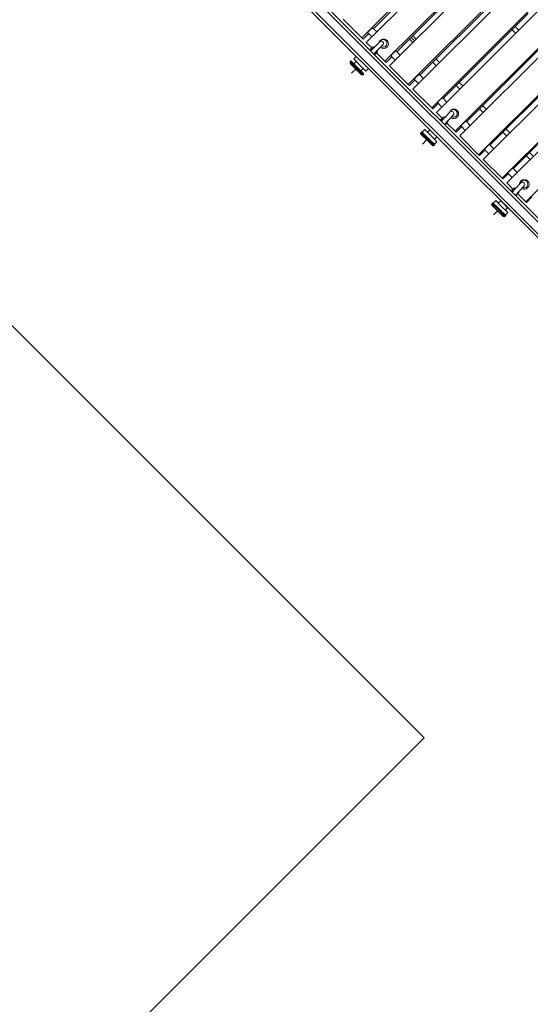
# Model space of a CAD drawing. Units: inches. Extents: x -6324 to 6543, y -14058 to 14355.
# Drawn here: x -999 to 809, y -7772 to -4282 of the extents above; entities that cross this region are included whole.
import ezdxf

# ---------------------------------------------------------------- set-up
doc = ezdxf.new("R2010")
doc.units = ezdxf.units.IN
doc.layers.add('JEUX [1]', color=89, linetype='Continuous', lineweight=0)

msp = doc.modelspace()

# ---------------------------------------------------------------- linework, layer by layer
at = {"layer": 'JEUX [1]', "color": 97, "linetype": 'Continuous', "lineweight": 0}
for p, q in [((-836.1, -3311.8), (3345.7, -7493.6)), ((-865.3, -3339.2), (3318.3, -7522.8)), ((-844, -3318), (3339.5, -7501.5)), ((-783.8, -3434.8), (3222.7, -7441.3)), ((587, -3971.2), (212.2, -4346)), ((228.6, -4362.3), (603.3, -3987.6)), ((554.6, -4013.1), (254.1, -4313.6)), ((669.5, -4053.7), (294.7, -4428.5)), ((311.1, -4444.9), (685.9, -4070.1)), ((636.8, -4095.2), (336.2, -4395.7)), ((752.2, -4136.4), (377.4, -4511.2)), ((393.8, -4527.6), (768.6, -4152.8)), ((719.1, -4177.6), (418.6, -4478.1)), ((835.1, -4219.3), (460.3, -4594.1)), ((476.7, -4610.5), (851.5, -4235.7)), ((146.2, -4280), (212.2, -4346)), ((801.6, -4260.1), (501.1, -4560.6)), ((265.7, -4325.2), (251.5, -4311.1)), ((918.1, -4302.3), (543.3, -4677.1)), ((559.8, -4693.6), (934.6, -4318.8)), ((744.7, -4317), (757.5, -4329.8)), ((768.8, -4318.5), (756, -4305.7)), ((212.2, -4346), (217, -4350.7)), ((236.4, -4331.3), (217, -4350.7)), ((228.6, -4362.3), (248, -4381.8)), ((233.9, -4328.7), (248, -4342.9)), ((244, -4391.9), (276, -4359.5)), ((381.8, -4350.1), (393.8, -4362.1)), ((399.5, -4356.5), (387.5, -4344.5)), ((405.1, -4350.8), (393.2, -4338.8)), ((884.3, -4342.8), (583.8, -4643.3)), ((248.4, -4381.4), (241.4, -4388.5)), ((255.3, -4403.2), (287.3, -4370.8)), ((348.2, -4407.7), (333.9, -4393.4)), ((1001.3, -4385.5), (626.5, -4760.3)), ((171, -4430.6), (173.8, -4427.8)), ((194, -4453.6), (171, -4430.6)), ((173.8, -4427.8), (196.8, -4450.8)), ((193, -4411.6), (183.9, -4420.6)), ((183.9, -4420.6), (209.5, -4446.2)), ((193.1, -4429.8), (184.4, -4438.4)), ((218.6, -4437.2), (193, -4411.6)), ((258.3, -4405.5), (265.4, -4398.4)), ((265, -4398.8), (294.7, -4428.5)), ((294.7, -4428.5), (299.1, -4432.9)), ((318.6, -4413.4), (299.1, -4432.9)), ((316.2, -4411.1), (330.5, -4425.4)), ((487.9, -4433.5), (475.5, -4421.2)), ((643, -4776.8), (1017.8, -4402)), ((967.1, -4425.6), (666.6, -4726.1)), ((171, -4436.3), (191.1, -4456.4)), ((191.1, -4456.4), (176.6, -4471)), ((191.1, -4456.4), (211.3, -4476.6)), ((217, -4476.6), (194, -4453.6)), ((196.8, -4450.8), (219.8, -4473.8)), ((209.2, -4463.1), (217.8, -4454.5)), ((209.5, -4446.2), (226.9, -4463.6)), ((236, -4454.6), (218.6, -4437.2)), ((226.9, -4463.6), (236, -4454.6)), ((311.1, -4444.9), (377.4, -4511.2)), ((464.2, -4432.5), (476.6, -4444.9)), ((217, -4476.6), (219.8, -4473.8)), ((400.9, -4495.8), (381.4, -4515.2)), ((398.7, -4493.6), (413.3, -4508.1)), ((430.9, -4490.5), (416.4, -4475.9)), ((1084.6, -4468.9), (709.9, -4843.6)), ((726.4, -4860.2), (1101.2, -4485.4)), ((377.4, -4511.2), (381.4, -4515.2)), ((393.8, -4527.6), (460.3, -4594.1)), ((546.7, -4515), (559.5, -4527.8)), ((570.8, -4516.4), (558, -4503.7)), ((1050.1, -4508.5), (749.6, -4809.1)), ((513.9, -4573.4), (499.1, -4558.6)), ((1168.1, -4552.3), (793.3, -4927.1)), ((460.3, -4594.1), (464, -4597.7)), ((483.4, -4578.3), (464, -4597.7)), ((481.4, -4576.3), (496.2, -4591.1)), ((629.4, -4597.7), (642.5, -4610.8)), ((653.9, -4599.5), (640.7, -4586.3)), ((476.7, -4610.5), (497.1, -4630.9)), ((497.5, -4630.5), (490.4, -4637.5)), ((524.9, -4608.8), (494, -4641.9)), ((505.3, -4653.2), (536.5, -4619.7)), ((596.9, -4656.5), (582, -4641.5)), ((435.8, -4671.2), (426.8, -4680.3)), ((461.4, -4696.8), (435.8, -4671.2)), ((453.3, -4672), (444.9, -4680.4)), ((465.7, -4684.3), (453.3, -4672)), ((507.4, -4654.5), (514.4, -4647.5)), ((514.1, -4647.8), (543.3, -4677.1)), ((566.1, -4661), (546.6, -4680.4)), ((564.3, -4659.2), (579.3, -4674.1)), ((737.1, -4682.8), (723.5, -4669.2)), ((422.2, -4681.9), (425.1, -4679)), ((445.2, -4704.8), (422.2, -4681.9)), ((422.2, -4687.5), (442.4, -4707.7)), ((425.1, -4679), (448, -4702)), ((426.8, -4680.3), (452.4, -4705.9)), ((442.1, -4707.4), (428, -4722.4)), ((435.9, -4689.4), (435.7, -4689.6)), ((442.4, -4707.7), (462.5, -4727.8)), ((468.2, -4727.8), (445.2, -4704.8)), ((448, -4702), (471, -4725)), ((452.4, -4705.9), (469.8, -4723.3)), ((478.8, -4714.2), (461.4, -4696.8)), ((478.1, -4696.7), (465.7, -4684.3)), ((469.7, -4705.1), (478.1, -4696.7)), ((543.3, -4677.1), (546.6, -4680.4)), ((559.8, -4693.6), (626.5, -4760.3)), ((712.2, -4680.5), (725.8, -4694.1)), ((460.4, -4714.4), (460.6, -4714.2)), ((468.2, -4727.8), (471, -4725)), ((469.8, -4723.3), (478.8, -4714.2)), ((648.9, -4743.8), (629.5, -4763.2)), ((647.3, -4742.2), (662.5, -4757.4)), ((680.2, -4739.7), (665, -4724.5)), ((626.5, -4760.3), (629.5, -4763.2)), ((643, -4776.8), (709.9, -4843.6)), ((795.2, -4763.5), (809.1, -4777.4)), ((820.4, -4766.1), (806.5, -4752.1)), ((763.5, -4823), (748.2, -4807.7)), ((709.9, -4843.6), (712.4, -4846.2)), ((731.9, -4826.7), (712.4, -4846.2)), ((730.5, -4825.4), (745.8, -4840.7)), ((726.4, -4860.2), (748.1, -4881.8)), ((748.4, -4881.5), (741.4, -4888.5)), ((775.8, -4859.8), (745, -4892.9)), ((756.4, -4904.3), (787.5, -4870.6)), ((758.4, -4905.5), (765.4, -4898.4)), ((765, -4898.8), (793.3, -4927.1)), ((815, -4909.8), (795.5, -4929.3)), ((673.5, -4933.1), (676.3, -4930.3)), ((696.5, -4956.1), (673.5, -4933.1)), ((673.5, -4938.8), (693.6, -4958.9)), ((676.3, -4930.3), (699.3, -4953.3)), ((687.1, -4922.5), (678, -4931.5)), ((695.4, -4948.9), (678, -4931.5)), ((687.1, -4940.7), (686.9, -4940.9)), ((687.1, -4922.5), (704.5, -4939.9)), ((721, -4974.5), (695.4, -4948.9)), ((704.6, -4923.2), (696.2, -4931.6)), ((699.3, -4953.3), (722.3, -4976.2)), ((704.5, -4939.9), (730.1, -4965.5)), ((717, -4935.6), (704.6, -4923.2)), ((729.3, -4948), (717, -4935.6)), ((720.9, -4956.4), (729.3, -4948)), ((793.3, -4927.1), (795.5, -4929.3)), ((693.3, -4958.6), (679.3, -4973.7)), ((693.6, -4958.9), (713.8, -4979.1)), ((719.4, -4979.1), (696.5, -4956.1)), ((711.7, -4965.6), (711.9, -4965.4)), ((719.4, -4979.1), (722.3, -4976.2)), ((721, -4974.5), (730.1, -4965.5))]:
    msp.add_line(p, q, dxfattribs=at)
at = {"layer": 'JEUX [1]', "color": 97, "linetype": 'Continuous', "lineweight": 30}
for p, q in [((434, -6827), (-1944, -4448.9)), ((-1768.4, -9029.4), (434, -6827))]:
    msp.add_line(p, q, dxfattribs=at)
at = {"layer": 'JEUX [1]', "color": 97, "linetype": 'Continuous', "lineweight": 0}
for centre, radius, start, end in [((173.8, -4433.4), 4, 135.0007, 224.9997), ((214.1, -4473.8), 4, 225.0006, 314.9994), ((425.1, -4684.7), 4, 134.9982, 225.0022), ((465.4, -4725), 4, 224.9981, 315.0021), ((788.1, -4865.3), 17, 315, 135), ((787.3, -4864.5), 13.6, 315, 135), ((788.1, -4865.3), 17, 135, 177.9249), ((787.3, -4864.5), 13.6, 135, 167.4508), ((788.1, -4865.3), 17, 237.9256, 315), ((787.3, -4864.5), 13.6, 245.8804, 315), ((676.3, -4935.9), 4, 135.001, 225.0004), ((716.6, -4976.2), 4, 225.001, 314.999)]:
    msp.add_arc(centre, radius, start, end, dxfattribs=at)
at = {"layer": 'JEUX [1]', "color": 97, "linetype": 'Continuous', "lineweight": 0, "extrusion": (1.22461e-16, 0, -1)}
for centre, major_axis, ratio, start_param, end_param in [((242.7, -4319.9), (-8.84, -8.84), 0.186353, 0, 1.570796), ((242.7, -4319.9), (-8.84, -8.84), 0.186353, 1.570796, 3.141593), ((249.4, -4397.4), (-5.66, 5.66), 0.979925, 0, 0.235053), ((407.6, -4484.7), (-8.84, -8.84), 0.157813, 6.283182, 7.853982), ((407.6, -4484.7), (-8.84, -8.84), 0.157813, 1.570796, 3.141596), ((490.3, -4567.5), (-8.84, -8.84), 0.143493, 0, 1.570796), ((490.3, -4567.5), (-8.84, -8.84), 0.143493, 1.570796, 3.141593), ((498.5, -4646.5), (-6.36, 6.36), 0.979925, 0, 0.739763), ((498.5, -4646.5), (-5.66, 5.66), 0.979925, 0, 0.60155), ((505.9, -4639), (-8.49, 8.49), 0.979925, 0, 0.934539), ((505.9, -4639), (-8.49, 8.49), 0.979925, 2.410765, 3.141593), ((756.9, -4890), (-8.49, 8.49), 0.979925, 0, 0.943902), ((749.4, -4897.4), (-6.36, 6.36), 0.979925, 0, 0.762484), ((756.9, -4890), (-8.49, 8.49), 0.979925, 2.424051, 3.141593)]:
    msp.add_ellipse(centre, major_axis=major_axis, ratio=ratio, start_param=start_param, end_param=end_param, dxfattribs=at)
at = {"layer": 'JEUX [1]', "color": 97, "linetype": 'Continuous', "lineweight": 0}
for centre, major_axis, ratio, start_param, end_param in [((289.9, -4367.1), (12, 12), 0.984808, 1.570796, 2.000962), ((281.6, -4365.2), (5.69, -5.63), 0.983158, 6.278239, 9.419832), ((288.1, -4365.3), (9.58, 9.58), 0.984808, 1.570796, 1.899044), ((289.9, -4367.1), (12, 12), 0.984808, 4.712389, 7.853982), ((288.1, -4365.3), (9.58, 9.58), 0.984808, 4.712389, 7.853982), ((249.8, -4397), (8.49, -8.49), 0.979925, 3.141593, 3.188051), ((249.8, -4397), (8.49, -8.49), 0.979925, 2.280519, 3.141593), ((249.8, -4397), (8.49, -8.49), 0.979925, 0, 0.820349), ((289.9, -4367.1), (12, 12), 0.984808, 3.191364, 4.712389), ((288.1, -4365.3), (9.58, 9.58), 0.984808, 3.399837, 4.712389), ((249.8, -4397), (8.49, -8.49), 0.979925, 6.236727, 6.283185), ((536.9, -4614), (9.58, 9.58), 0.990268, 1.570796, 2.0027), ((530.7, -4614.2), (5.85, -5.46), 0.982909, 0.000118, 3.107931), ((538.3, -4615.5), (12, 12), 0.990268, 4.712389, 7.853982), ((536.9, -4614), (9.58, 9.58), 0.990268, 4.712389, 7.853982), ((498.9, -4646), (8.49, -8.49), 0.979925, 3.141593, 3.188052), ((498.9, -4646), (8.49, -8.49), 0.979925, 2.172877, 3.141593), ((530.7, -4614.2), (5.85, -5.46), 0.982909, 3.107931, 3.141711), ((538.3, -4615.5), (12, 12), 0.990268, 3.268141, 4.712389), ((536.9, -4614), (9.58, 9.58), 0.990268, 3.449658, 4.712389), ((498.9, -4646), (8.49, -8.49), 0.979925, 6.236727, 6.283185), ((498.9, -4646), (8.49, -8.49), 0.979925, 0, 0.685258), ((749.9, -4897), (8.49, -8.49), 0.979925, 2.160195, 3.141593), ((781.7, -4865.2), (5.87, -5.44), 0.982718, 1.533524, 3.141713), ((781.7, -4865.2), (5.87, -5.44), 0.982718, 0.000121, 1.533524), ((749.9, -4897), (8.49, -8.49), 0.979925, 3.141593, 3.188052), ((749.9, -4897), (8.49, -8.49), 0.979925, 6.236726, 6.283185), ((749.9, -4897), (8.49, -8.49), 0.979925, 0, 0.665789)]:
    msp.add_ellipse(centre, major_axis=major_axis, ratio=ratio, start_param=start_param, end_param=end_param, dxfattribs=at)
at = {"layer": 'JEUX [1]', "color": 97, "linetype": 'Continuous', "lineweight": 0, "extrusion": (1.22461e-16, -1.2326e-32, -1)}
for centre, major_axis, ratio, start_param, end_param in [((249.4, -4397.4), (-6.36, 6.36), 0.979925, 0, 0.523813), ((249.4, -4397.4), (-6.36, 6.36), 0.979925, 2.71984, 3.141593), ((656.2, -4733.4), (-8.84, -8.84), 0.114764, 0, 1.570796), ((656.2, -4733.4), (-8.84, -8.84), 0.114764, 1.570796, 3.141593), ((739.3, -4816.5), (-8.84, -8.84), 0.100362, 0, 1.570796), ((739.3, -4816.5), (-8.84, -8.84), 0.100362, 1.570796, 3.141593)]:
    msp.add_ellipse(centre, major_axis=major_axis, ratio=ratio, start_param=start_param, end_param=end_param, dxfattribs=at)
at = {"layer": 'JEUX [1]', "color": 97, "linetype": 'Continuous', "lineweight": 0, "extrusion": (1.22461e-16, 1.2326e-32, -1)}
for centre, major_axis, ratio, start_param, end_param in [((256.9, -4389.9), (-8.49, 8.49), 0.979925, 0, 0.855577), ((256.9, -4389.9), (-8.49, 8.49), 0.979925, 2.315526, 3.141593), ((325, -4402.2), (-8.84, -8.84), 0.172101, 1.570796, 3.141594), ((325, -4402.2), (-8.84, -8.84), 0.172101, 0.000001, 1.570796), ((573.1, -4650.3), (-8.84, -8.84), 0.129142, 1.570796, 3.141593), ((573.1, -4650.3), (-8.84, -8.84), 0.129142, 0, 1.570796), ((749.4, -4897.4), (-5.66, 5.66), 0.979925, 0, 0.6324)]:
    msp.add_ellipse(centre, major_axis=major_axis, ratio=ratio, start_param=start_param, end_param=end_param, dxfattribs=at)
at = {"layer": 'JEUX [1]', "color": 97, "linetype": 'Continuous', "lineweight": 0}
for points in [[(250.5, -4379.4), (250.2, -4379.6), (250, -4379.9), (249.9, -4380.2)], [(266.6, -4396.9), (266.9, -4396.8), (267.2, -4396.6), (267.5, -4396.3)], [(499.5, -4628.4), (499.3, -4628.7), (499.1, -4628.9), (498.9, -4629.3)], [(515.7, -4646), (516, -4645.8), (516.3, -4645.6), (516.5, -4645.4)], [(750.5, -4879.4), (750.3, -4879.6), (750.1, -4879.9), (749.9, -4880.2)], [(766.7, -4897), (767, -4896.8), (767.2, -4896.6), (767.5, -4896.4)]]:
    msp.add_open_spline(points, degree=3, dxfattribs=at)
for points, knots in [([(253.7, -4378.4), (253.5, -4378.4), (253.2, -4378.4), (252.8, -4378.4), (252.5, -4378.4), (252.4, -4378.4), (251.9, -4378.5), (251.5, -4378.6), (250.9, -4379), (250.7, -4379.2), (250.5, -4379.4)], [0, 0, 0, 0, 0.1875, 0.3125, 0.3125, 0.4375, 0.4375, 0.75, 0.75, 1, 1, 1, 1]), ([(267.5, -4396.3), (267.6, -4396.2), (267.8, -4396), (268, -4395.6), (268.2, -4395.2), (268.4, -4394.6), (268.5, -4394.2), (268.5, -4393.6), (268.4, -4393.4), (268.4, -4393.1)], [0, 0, 0, 0, 0.125, 0.25, 0.375, 0.5, 0.75, 0.75, 1, 1, 1, 1]), ([(502.8, -4627.5), (502.6, -4627.4), (502.2, -4627.4), (501.9, -4627.4), (501.6, -4627.4), (501.4, -4627.5), (500.9, -4627.6), (500.6, -4627.7), (500, -4628), (499.8, -4628.2), (499.5, -4628.4)], [0, 0, 0, 0, 0.1875, 0.3125, 0.3125, 0.4375, 0.4375, 0.75, 0.75, 1, 1, 1, 1]), ([(516.5, -4645.4), (516.6, -4645.3), (516.8, -4645), (517.1, -4644.7), (517.3, -4644.2), (517.5, -4643.7), (517.5, -4643.2), (517.5, -4642.7), (517.5, -4642.4), (517.5, -4642.2)], [0, 0, 0, 0, 0.125, 0.25, 0.375, 0.5, 0.75, 0.75, 1, 1, 1, 1]), ([(753.7, -4878.4), (753.5, -4878.4), (753.2, -4878.4), (752.8, -4878.4), (752.5, -4878.4), (752.4, -4878.4), (751.9, -4878.5), (751.5, -4878.7), (751, -4879), (750.7, -4879.2), (750.5, -4879.4)], [0, 0, 0, 0, 0.1875, 0.3125, 0.3125, 0.4375, 0.4375, 0.75, 0.75, 1, 1, 1, 1]), ([(767.5, -4896.4), (767.6, -4896.2), (767.8, -4896), (768.1, -4895.6), (768.2, -4895.2), (768.4, -4894.6), (768.5, -4894.2), (768.5, -4893.7), (768.5, -4893.4), (768.4, -4893.1)], [0, 0, 0, 0, 0.125, 0.25, 0.375, 0.5, 0.75, 0.75, 1, 1, 1, 1])]:
    msp.add_open_spline(points, degree=3, knots=knots, dxfattribs=at)

doc.saveas('drawing.dxf')
